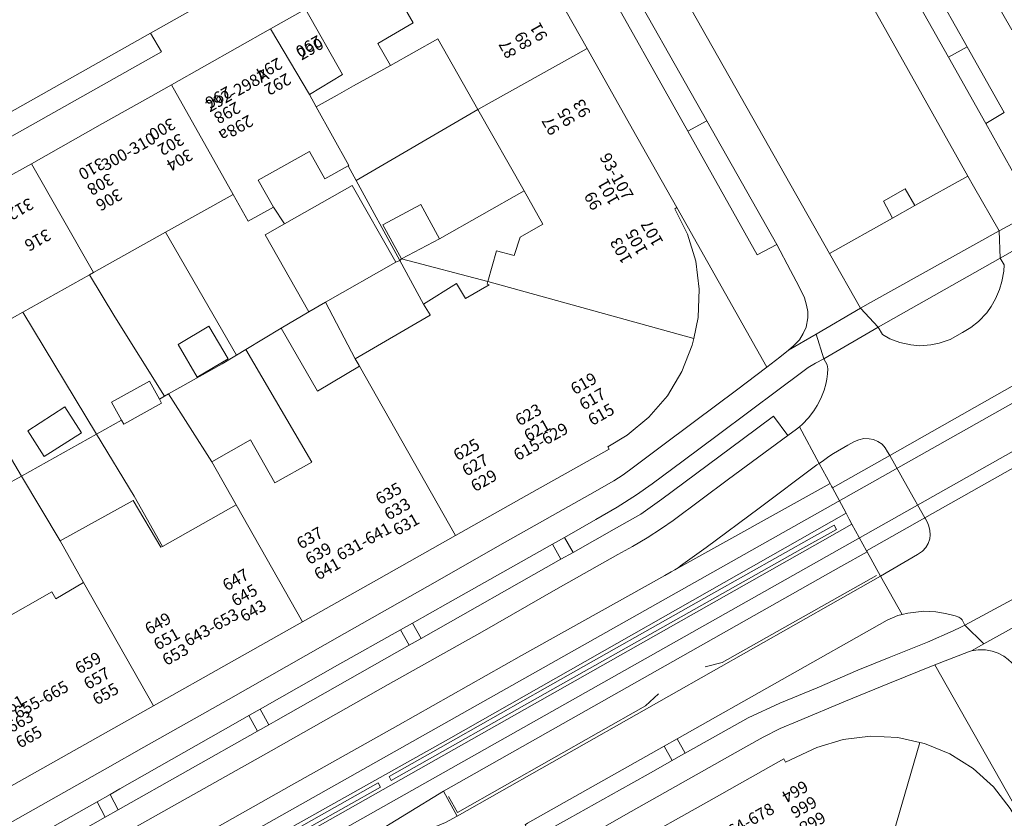
# Model space of a CAD drawing. Units: metres. Extents: x 80988 to 84261, y 451691 to 454635.
# Drawn here: x 81432 to 81515, y 452520 to 452587 of the extents above; entities that cross this region are included whole.
import ezdxf
from ezdxf.enums import TextEntityAlignment as Align

# ---------------------------------------------------------------- set-up
doc = ezdxf.new("R2010")
doc.units = ezdxf.units.M
doc.header["$MEASUREMENT"] = 0
for name, color, linetype, lineweight in [('Begroeid terreindeel_groenvoorziening_0', 7, 'Continuous', 0), ('Begroeid terreindeel_groenvoorziening_gras- en kruidachtigen_0', 7, 'Continuous', 0), ('Nummeraanduiding', 7, 'Continuous', 0), ('Nummeraanduidingreeks', 7, 'Continuous', 0), ('Onbegroeid terreindeel_erf_0', 7, 'Continuous', 0), ('Onbegroeid terreindeel_gesloten verharding_0', 7, 'Continuous', 0), ('Onbegroeid terreindeel_onverhard_0', 7, 'Continuous', 0), ('Onbegroeid terreindeel_open verharding_0', 7, 'Continuous', 0), ('Ondersteunend wegdeel_open verharding_0', 7, 'Continuous', 0), ('Ondersteunend wegdeel_open verharding_tegels_0', 7, 'Continuous', 0), ('Pand_0', 7, 'Continuous', 0), ('Scheiding_0', 7, 'Continuous', 0), ('Spoor_0', 7, 'Continuous', 0), ('Wegdeel_gesloten verharding_0', 7, 'Continuous', 0), ('Wegdeel_gesloten verharding_asfalt_0', 7, 'Continuous', 0), ('Wegdeel_open verharding_0', 7, 'Continuous', 0), ('Wegdeel_open verharding_betonstraatstenen_0', 7, 'Continuous', 0), ('Wegdeel_open verharding_gebakken klinkers_0', 7, 'Continuous', 0), ('Wegdeel_open verharding_tegels_0', 7, 'Continuous', 0)]:
    doc.layers.add(name, color=color, linetype=linetype, lineweight=lineweight)

# ---------------------------------------------------------------- blocks, each defined once
blk = doc.blocks.new('BGT_lev_stadsdelen_Laak_REALDWG_1_FMEBLOCK148')
at = {"layer": 'Onbegroeid terreindeel_erf_0'}
for points in [[(-0.288, 6.923), (-5.942, 3.758), (-5.337, 2.649), (-5.875, 2.346), (-0.385, -6.923), (5.942, -3.383)], [(3.272, -1.088), (4.66, -3.263), (1.516, -5.267), (0.129, -3.093)]]:
    blk.add_lwpolyline(points, close=True, dxfattribs=at)
blk = doc.blocks.new('BGT_lev_stadsdelen_Laak_REALDWG_1_FMEBLOCK266')
at = {"layer": 'Wegdeel_gesloten verharding_0'}
for points in [[(37.487, 20.648), (37.259, 21.07), (36.994, 21.56), (3.421, 2.484), (-17.811, -9.435), (-37.487, -20.663), (-37.32, -20.638), (-37.177, -20.66), (-37.033, -20.732), (-36.926, -20.843), (-36.861, -20.985), (-36.832, -21.139), (-36.875, -21.312), (-36.952, -21.422), (-37, -21.489), (-37.083, -21.56), (35, 19.239)], [(33.334, 18.616), (21.957, 12.193), (12.24, 6.694), (-1.418, -1.009), (-1.593, -0.67), (4.042, 2.512), (11.581, 6.782), (25.631, 14.728), (34.337, 19.639), (35.972, 20.559), (36.172, 20.202)], [(-2.33, -1.565), (-16.809, -9.738), (-17, -9.399), (-2.531, -1.208)], [(-17.83, -10.323), (-36.251, -20.725), (-36.44, -20.391), (-18.031, -9.968)]]:
    blk.add_lwpolyline(points, close=True, dxfattribs=at)
blk = doc.blocks.new('BGT_lev_stadsdelen_Laak_REALDWG_1_FMEBLOCK296')
at = {"layer": 'Onbegroeid terreindeel_erf_0'}
for points in [[(0.202, 6.924), (-5.86, 3.529), (-6.215, 3.33), (-4.069, -0.211), (0.117, -6.924), (0.473, -6.725), (4.992, -4.196), (6.215, -3.455)], [(3.882, -1.004), (5.505, -3.772), (2.897, -5.314), (1.273, -2.546)]]:
    blk.add_lwpolyline(points, close=True, dxfattribs=at)
blk = doc.blocks.new('BGT_lev_stadsdelen_Laak_REALDWG_1_FMEBLOCK943')
at = {"layer": 'Wegdeel_open verharding_tegels_0'}
for points in [[(4.656, 1.13), (6.412, 2.121), (14.75, 6.829), (17.728, 8.508), (24.088, 12.098), (34.344, 17.887), (38.346, 20.144), (36.773, 21.037), (36.62, 21.103), (35.046, 21.654), (33.385, 21.815), (32.253, 21.652), (31.734, 21.578), (30.188, 20.956), (29.986, 20.841), (29.487, 20.54), (30.459, 19.014), (23.823, 15.272), (19.552, 12.864), (15.976, 10.848), (15.072, 12.398), (4.632, 6.47), (5.558, 4.891), (-26.374, -13.104), (-30.162, -15.239), (-35.119, -18.033), (-36.007, -16.427), (-38.2, -17.675), (-38.346, -17.778), (-35.994, -21.814), (-34.758, -21.117), (-29.659, -18.238), (-23.307, -14.653), (-17.654, -11.462), (-11.433, -7.951), (-7.749, -5.871), (-5.427, -4.561), (0.586, -1.167)], [(31.41, 20.855), (31.949, 19.854), (30.905, 19.292), (30.366, 20.293)], [(-36.387, -17.044), (-35.825, -18.063), (-36.883, -18.647), (-37.445, -17.628)]]:
    blk.add_lwpolyline(points, close=True, dxfattribs=at)

msp = doc.modelspace()

# ---------------------------------------------------------------- linework, layer by layer
at = {"layer": 'Begroeid terreindeel_groenvoorziening_0'}
msp.add_lwpolyline([(81506.437, 452572.926), (81504.593, 452571.896), (81505.357, 452570.457), (81507.25, 452571.517)], close=True, dxfattribs=at)
at = {"layer": 'Begroeid terreindeel_groenvoorziening_gras- en kruidachtigen_0'}
msp.add_lwpolyline([(81496.052, 452601.972), (81495.463, 452602.931), (81490.345, 452600.13), (81483.708, 452596.393), (81484.112, 452595.64), (81500.036, 452567.477), (81505.357, 452570.457), (81504.593, 452571.896), (81506.437, 452572.926), (81507.25, 452571.517), (81511.719, 452574.02)], close=True, dxfattribs=at)
at = {"layer": 'Onbegroeid terreindeel_erf_0'}
for points in [[(81464.906, 452586.973), (81462.179, 452591.711), (81455.819, 452588.122), (81458.94, 452582.604), (81456.145, 452580.894), (81456.71, 452579.876), (81458.491, 452580.864), (81459.854, 452581.644), (81462.991, 452583.371), (81461.913, 452585.226)], [(81470.366, 452579.647), (81466.99, 452585.616), (81462.991, 452583.371), (81459.854, 452581.644), (81458.491, 452580.864), (81456.71, 452579.876), (81459.458, 452574.922), (81459.403, 452574.89), (81460.077, 452573.652)], [(81470.366, 452579.647), (81460.077, 452573.652), (81463.766, 452566.871), (81463.897, 452567.015), (81462.33, 452569.899), (81465.548, 452571.604), (81467.115, 452568.72), (81474.254, 452572.77)], [(81463.442, 452566.751), (81463.766, 452566.871), (81460.077, 452573.652), (81459.403, 452574.89), (81457.445, 452573.781), (81456.144, 452576.079), (81451.821, 452573.675), (81453.103, 452571.398), (81454.045, 452569.984), (81459.745, 452573.234)], [(81452.389, 452569.039), (81454.045, 452569.984), (81453.103, 452571.398), (81450.969, 452570.198), (81449.692, 452572.469), (81443.974, 452569.266), (81449.986, 452558.887), (81450.771, 452559.364), (81453.757, 452561.174), (81456.086, 452562.556)], [(81475.845, 452569.957), (81474.254, 452572.77), (81467.115, 452568.72), (81463.897, 452567.015), (81471.213, 452565.122), (81471.944, 452567.702), (81473.411, 452567.293), (81473.941, 452568.868)], [(81463.766, 452566.871), (81463.442, 452566.751), (81457.506, 452563.366), (81459.995, 452558.575), (81466.34, 452562.26), (81466.326, 452562.283), (81465.772, 452563.184)], [(81471.213, 452565.122), (81463.897, 452567.015), (81463.766, 452566.871), (81465.772, 452563.184), (81468.551, 452564.936), (81469.304, 452563.674), (81471.301, 452564.837), (81471.146, 452564.886)], [(81439.702, 452562.131), (81437.557, 452565.672), (81431.936, 452562.524), (81438.166, 452552.217), (81440.276, 452553.397), (81439.429, 452554.93), (81442.626, 452556.701), (81443.466, 452555.182), (81443.888, 452555.418)], [(81457.506, 452563.366), (81456.086, 452562.556), (81453.757, 452561.174), (81456.805, 452555.846), (81460.356, 452557.965), (81460.323, 452558.023), (81459.995, 452558.575)], [(81452.786, 452555.89), (81450.771, 452559.364), (81449.986, 452558.887), (81448.764, 452558.146), (81444.244, 452555.617), (81447.901, 452549.879), (81451.166, 452551.724), (81453.216, 452548.096), (81456.338, 452549.859)], [(81426.349, 452557.947), (81420.576, 452554.698), (81424.667, 452547.133), (81429.309, 452549.789), (81430.405, 452547.874), (81431.839, 452548.677)], [(81447.901, 452549.879), (81444.244, 452555.617), (81443.888, 452555.418), (81443.466, 452555.182), (81443.659, 452554.832), (81440.462, 452553.061), (81440.276, 452553.397), (81438.166, 452552.217), (81441.337, 452546.972), (81443.731, 452542.736), (81449.951, 452546.251)], [(81438.166, 452552.217), (81431.839, 452548.677), (81435.081, 452543.194), (81441.267, 452546.598), (81443.595, 452542.66), (81443.731, 452542.736), (81441.337, 452546.972)], [(81435.081, 452543.194), (81431.839, 452548.677), (81430.405, 452547.874), (81425.717, 452545.191), (81425.304, 452544.955), (81428.428, 452539.473), (81430.132, 452536.483), (81434.376, 452538.894), (81434.72, 452538.293), (81437.072, 452539.673)]]:
    msp.add_lwpolyline(points, close=True, dxfattribs=at)
at = {"layer": 'Onbegroeid terreindeel_gesloten verharding_0'}
msp.add_lwpolyline([(81526.694, 452555.639), (81525.171, 452558.274), (81523.666, 452560.878), (81523.656, 452560.908), (81505.136, 452550.417), (81506.609, 452547.801), (81508.103, 452545.15)], close=True, dxfattribs=at)
for points in [[(81446.647, 452514.536), (81467.879, 452526.455), (81501.452, 452545.531), (81500.294, 452547.674), (81500.217, 452547.816), (81500.095, 452548.042), (81486.976, 452540.745), (81486.69, 452540.582), (81486.144, 452540.281), (81484.473, 452539.332), (81474.044, 452533.517), (81463.598, 452527.616), (81454.634, 452522.553), (81447.696, 452518.641)], [(81454.949, 452514.398), (81467.45, 452522.057), (81500.998, 452541.042), (81503.219, 452542.262), (81503.164, 452542.363), (81501.945, 452544.619), (81499.458, 452543.21), (81427.375, 452502.411)]]:
    msp.add_lwpolyline(points, dxfattribs=at)
at = {"layer": 'Onbegroeid terreindeel_onverhard_0'}
for points in [[(81477.666, 452543.497), (81476.652, 452542.922), (81477.375, 452541.648), (81478.395, 452542.214)], [(81464.842, 452536.244), (81463.827, 452535.673), (81464.551, 452534.385), (81465.568, 452534.953)], [(81451.967, 452528.984), (81451.018, 452528.446), (81451.76, 452527.133), (81452.709, 452527.671)], [(81487.174, 452526.47), (81486.075, 452525.846), (81486.761, 452524.644), (81487.701, 452525.18), (81487.859, 452525.27)], [(81439.315, 452521.776), (81438.203, 452521.148), (81438.883, 452519.85), (81439.998, 452520.48)]]:
    msp.add_lwpolyline(points, close=True, dxfattribs=at)
at = {"layer": 'Onbegroeid terreindeel_open verharding_0'}
msp.add_lwpolyline([(81506.609, 452547.801), (81505.136, 452550.417), (81500.294, 452547.674), (81501.452, 452545.531), (81501.717, 452545.041), (81501.945, 452544.619), (81503.164, 452542.363), (81508.103, 452545.15)], close=True, dxfattribs=at)
at = {"layer": 'Ondersteunend wegdeel_open verharding_0'}
msp.add_lwpolyline([(81497.792, 452542.587), (81500.63, 452544.173), (81500.43, 452544.53), (81498.795, 452543.61), (81490.089, 452538.699), (81476.039, 452530.753), (81468.5, 452526.483), (81462.865, 452523.301), (81463.04, 452522.962), (81476.698, 452530.665), (81486.415, 452536.164)], close=True, dxfattribs=at)
at = {"layer": 'Ondersteunend wegdeel_open verharding_tegels_0'}
msp.add_lwpolyline([(81462.128, 452522.406), (81461.927, 452522.763), (81447.458, 452514.572), (81447.649, 452514.233)], close=True, dxfattribs=at)
at = {"layer": 'Pand_0'}
for points in [[(81470.366, 452579.647), (81479.581, 452584.802), (81476.162, 452590.877), (81472.435, 452597.5), (81462.179, 452591.711), (81464.906, 452586.973), (81461.913, 452585.226), (81462.991, 452583.371), (81466.99, 452585.616)], [(81452.841, 452586.442), (81456.145, 452580.894), (81458.94, 452582.604), (81455.819, 452588.122)], [(81444.503, 452581.734), (81449.692, 452572.469), (81450.969, 452570.198), (81453.103, 452571.398), (81451.821, 452573.675), (81456.144, 452576.079), (81457.445, 452573.781), (81459.403, 452574.89), (81459.458, 452574.922), (81456.71, 452579.876), (81456.145, 452580.894), (81452.841, 452586.442)], [(81471.213, 452565.122), (81488.584, 452560.297), (81488.958, 452562.07), (81489.054, 452564.459), (81488.752, 452566.83), (81488.06, 452569.118), (81486.996, 452571.258), (81487.148, 452571.353), (81483.418, 452577.981), (81479.581, 452584.802), (81470.366, 452579.647), (81474.254, 452572.77), (81475.845, 452569.957), (81473.941, 452568.868), (81473.411, 452567.293), (81471.944, 452567.702)], [(81432.664, 452575.052), (81437.912, 452565.871), (81443.974, 452569.266), (81449.692, 452572.469), (81444.503, 452581.734), (81442.747, 452580.743), (81438.677, 452578.446)], [(81420.437, 452568.151), (81426.349, 452557.947), (81426.887, 452558.25), (81426.283, 452559.358), (81431.936, 452562.524), (81437.557, 452565.672), (81437.912, 452565.871), (81432.664, 452575.052), (81430.342, 452573.742), (81426.657, 452571.662)], [(81454.045, 452569.984), (81452.389, 452569.039), (81456.086, 452562.556), (81457.506, 452563.366), (81463.442, 452566.751), (81459.745, 452573.234)], [(81465.548, 452571.604), (81462.33, 452569.899), (81463.897, 452567.015), (81467.115, 452568.72)], [(81460.356, 452557.965), (81468.475, 452543.648), (81474.91, 452547.278), (81481.438, 452550.96), (81481.336, 452551.135), (81482.961, 452552.118), (81484.798, 452553.647), (81486.356, 452555.46), (81487.589, 452557.508), (81488.465, 452559.732), (81488.584, 452560.297), (81471.213, 452565.122), (81471.146, 452564.886), (81471.301, 452564.837), (81469.304, 452563.674), (81468.551, 452564.936), (81465.772, 452563.184), (81466.326, 452562.283), (81466.34, 452562.26), (81459.995, 452558.575), (81460.323, 452558.023)], [(81447.654, 452561.338), (81445.045, 452559.796), (81446.668, 452557.028), (81449.277, 452558.57)], [(81449.951, 452546.251), (81455.551, 452536.359), (81462.004, 452539.999), (81468.475, 452543.648), (81460.356, 452557.965), (81456.805, 452555.846), (81453.757, 452561.174), (81450.771, 452559.364), (81452.786, 452555.89), (81456.338, 452549.859), (81453.216, 452548.096), (81451.166, 452551.724), (81447.901, 452549.879)], [(81443.466, 452555.182), (81442.626, 452556.701), (81439.429, 452554.93), (81440.276, 452553.397), (81440.462, 452553.061), (81443.659, 452554.832)], [(81435.496, 452554.513), (81432.353, 452552.508), (81433.741, 452550.334), (81436.884, 452552.338)], [(81437.072, 452539.673), (81442.96, 452529.258), (81449.37, 452532.873), (81455.551, 452536.359), (81449.951, 452546.251), (81443.731, 452542.736), (81443.595, 452542.66), (81441.267, 452546.598), (81435.081, 452543.194)], [(81423.844, 452532.899), (81430.084, 452521.995), (81436.26, 452525.479), (81442.96, 452529.258), (81437.072, 452539.673), (81434.72, 452538.293), (81434.376, 452538.894), (81430.132, 452536.483), (81428.428, 452539.473), (81426.209, 452538.135), (81427.215, 452536.436), (81425.849, 452535.657), (81425.028, 452537.097), (81422.328, 452535.558)], [(81507.685, 452526.179), (81505.816, 452526.596), (81503.502, 452526.705), (81501.203, 452526.415), (81498.989, 452525.734), (81498.129, 452525.351), (81496.346, 452524.508), (81496.189, 452524.789), (81489.864, 452521.222), (81483.134, 452517.427), (81489.993, 452505.525), (81493.644, 452507.638), (81498.159, 452499.817), (81500.75, 452501.361), (81500.598, 452501.622), (81501.704, 452505.619)], [(81516.656, 452519.127), (81516.302, 452518.934), (81515.312, 452520.58), (81513.89, 452522.409), (81512.175, 452523.966), (81510.218, 452525.206), (81508.077, 452526.091), (81507.685, 452526.179), (81501.704, 452505.619), (81503.379, 452502.652), (81510.878, 452506.96), (81514.331, 452500.742), (81524.023, 452506.064), (81520.46, 452512.382)]]:
    msp.add_lwpolyline(points, close=True, dxfattribs=at)
at = {"layer": 'Scheiding_0'}
for points in [[(81489.552, 452532.549), (81490.997, 452532.934), (81504.006, 452540.288)], [(81485.599, 452530.284), (81484.521, 452529.262), (81468.636, 452520.259), (81467.871, 452521.618)]]:
    msp.add_lwpolyline(points, dxfattribs=at)
at = {"layer": 'Spoor_0'}
for p, q in [((81431.78, 452507.611), (81945.598, 452797.486)), ((81426.49, 452500.52), (81933.06, 452786.37))]:
    msp.add_line(p, q, dxfattribs=at)
at = {"layer": 'Wegdeel_gesloten verharding_0'}
for points in [[(81502.667, 452562.849), (81498.918, 452560.659), (81499.58, 452558.59), (81504.145, 452561.258)], [(81467.615, 452519.421), (81468.604, 452519.957), (81467.45, 452522.057), (81454.949, 452514.398), (81463.318, 452517.636), (81466.196, 452518.829)]]:
    msp.add_lwpolyline(points, close=True, dxfattribs=at)
msp.add_lwpolyline([(81431.39, 452517.29), (81438.203, 452521.148), (81439.315, 452521.776), (81440.131, 452522.24), (81449.889, 452527.807), (81451.018, 452528.446), (81451.967, 452528.984), (81458.515, 452532.69), (81463.827, 452535.673), (81464.842, 452536.244), (81467.835, 452537.924), (81476.652, 452542.922), (81477.666, 452543.497), (81480.323, 452545.003), (81482.118, 452546.041), (81483.759, 452547.09), (81485.077, 452548.011), (81487.688, 452549.972), (81490.675, 452552.194), (81495.79, 452556.01), (81497.583, 452557.348), (81498.246, 452557.854), (81498.856, 452558.205), (81499.58, 452558.59), (81498.918, 452560.659), (81496.596, 452559.302), (81495.852, 452558.726), (81494.758, 452557.884), (81492.205, 452555.921), (81488.661, 452553.296), (81485.762, 452551.125), (81483.499, 452549.437), (81482.614, 452548.781), (81481.835, 452548.283), (81479.826, 452547.122), (81472.851, 452543.214), (81466.117, 452539.332), (81459.086, 452535.38), (81449.296, 452529.795), (81442.144, 452525.759), (81439.084, 452524.014), (81418.3, 452512.298)], dxfattribs=at)
at = {"layer": 'Wegdeel_gesloten verharding_asfalt_0'}
for points in [[(81520.116, 452570.134), (81518.504, 452571.626), (81518.405, 452571.573), (81514.36, 452569.385), (81514.469, 452567.077), (81519.015, 452569.664)], [(81514.469, 452567.077), (81514.36, 452569.385), (81503.509, 452563.341), (81502.667, 452562.849), (81504.145, 452561.258)], [(81517.238, 452536.811), (81517.409, 452536.906), (81517.128, 452537.605), (81516.617, 452538.875), (81515.818, 452538.427), (81511.482, 452536.09), (81513.083, 452534.5)], [(81464.551, 452534.385), (81463.827, 452535.673), (81458.515, 452532.69), (81451.967, 452528.984), (81452.709, 452527.671), (81453.306, 452528.009)]]:
    msp.add_lwpolyline(points, close=True, dxfattribs=at)
for points in [[(81519.015, 452569.664), (81514.469, 452567.077), (81514.784, 452566.524), (81514.755, 452565.986), (81514.611, 452565.122), (81514.394, 452564.425), (81514.071, 452563.652), (81513.698, 452563.006), (81513.327, 452562.475), (81512.637, 452561.74), (81511.971, 452561.218), (81511.276, 452560.809), (81510.235, 452560.209), (81509.319, 452559.897), (81508.596, 452559.771), (81507.67, 452559.688), (81506.914, 452559.757), (81505.99, 452559.947), (81505.146, 452560.278), (81504.516, 452560.621), (81504.145, 452561.258), (81499.58, 452558.59), (81499.859, 452558.067), (81499.914, 452557.739), (81499.885, 452557.308), (81499.825, 452556.874), (81499.751, 452556.437), (81499.599, 452555.941), (81499.31, 452555.229), (81499.001, 452554.625), (81498.711, 452554.181), (81498.274, 452553.602), (81497.781, 452553.056), (81497.508, 452552.834), (81499.174, 452549.747), (81499.533, 452550), (81499.988, 452550.317), (81500.385, 452550.57), (81501.589, 452551.28), (81502.153, 452551.583), (81502.527, 452551.738), (81502.939, 452551.842), (81503.395, 452551.83), (81503.773, 452551.75), (81504.137, 452551.59), (81504.495, 452551.357), (81504.739, 452551.058), (81504.958, 452550.733), (81505.136, 452550.417), (81523.656, 452560.908)], [(81526.694, 452555.639), (81508.103, 452545.15), (81508.155, 452545.058), (81508.334, 452544.752), (81508.446, 452544.446), (81508.524, 452544.08), (81508.55, 452543.718), (81508.509, 452543.375), (81508.381, 452542.989), (81508.174, 452542.639), (81507.895, 452542.341), (81507.479, 452542.05), (81504.366, 452540.22), (81506.183, 452536.986), (81506.655, 452537.103), (81508.001, 452537.254), (81509.014, 452537.2), (81509.854, 452537.077), (81510.654, 452536.867), (81510.974, 452536.754), (81511.139, 452536.642), (81511.248, 452536.525), (81511.482, 452536.09), (81515.818, 452538.427)], [(81447.696, 452518.641), (81454.634, 452522.553), (81463.598, 452527.616), (81474.044, 452533.517), (81484.473, 452539.332), (81486.144, 452540.281), (81486.69, 452540.582), (81486.976, 452540.745), (81487.265, 452540.917), (81487.479, 452541.079), (81489.626, 452542.649), (81494.122, 452545.973), (81498.98, 452549.611), (81499.174, 452549.747), (81497.508, 452552.834), (81497.257, 452552.63), (81496.526, 452552.101), (81491.506, 452548.409), (81486.854, 452544.928), (81485.871, 452544.249), (81484.656, 452543.459), (81483.411, 452542.729), (81482.177, 452542.046), (81476.941, 452539.083), (81470.712, 452535.528), (81462.796, 452531.069), (81452.907, 452525.471), (81438.639, 452517.428)], [(81474.552, 452519.346), (81486.075, 452525.846), (81487.174, 452526.47), (81504.93, 452536.507), (81505.821, 452536.897), (81506.183, 452536.986), (81504.366, 452540.22), (81468.604, 452519.957), (81467.615, 452519.421)], [(81475.677, 452515.965), (81482.848, 452520.072), (81490.333, 452524.3), (81491.177, 452524.779), (81492.987, 452525.806), (81494.439, 452526.619), (81495.873, 452527.336), (81497.36, 452527.972), (81501.386, 452529.655), (81505.125, 452531.19), (81508.95, 452532.716), (81511.783, 452533.83), (81512.032, 452533.916), (81513.083, 452534.5), (81511.482, 452536.09), (81511.148, 452535.91), (81510.494, 452535.594), (81508.331, 452534.657), (81505.096, 452533.358), (81502.428, 452532.269), (81499.012, 452530.773), (81495.851, 452529.489), (81493.169, 452528.246), (81492.019, 452527.603), (81487.859, 452525.27), (81487.701, 452525.18), (81486.761, 452524.644), (81484.734, 452523.487), (81482.316, 452522.13), (81478.083, 452519.768), (81475.001, 452518.056)]]:
    msp.add_lwpolyline(points, dxfattribs=at)
at = {"layer": 'Wegdeel_open verharding_0'}
for points in [[(81492.683, 452551.769), (81495.322, 452553.726), (81496.526, 452552.101), (81497.257, 452552.63), (81497.508, 452552.834), (81497.781, 452553.056), (81498.274, 452553.602), (81498.711, 452554.181), (81499.001, 452554.625), (81499.31, 452555.229), (81499.599, 452555.941), (81499.751, 452556.437), (81499.825, 452556.874), (81499.885, 452557.308), (81499.914, 452557.739), (81499.859, 452558.067), (81499.58, 452558.59), (81498.856, 452558.205), (81498.246, 452557.854), (81497.583, 452557.348), (81495.79, 452556.01), (81490.675, 452552.194), (81487.688, 452549.972), (81485.077, 452548.011), (81483.759, 452547.09), (81482.118, 452546.041), (81480.323, 452545.003), (81477.666, 452543.497), (81478.395, 452542.214), (81482.076, 452544.299), (81484.113, 452545.452), (81485.895, 452546.737)], [(81504.958, 452550.733), (81504.739, 452551.058), (81504.495, 452551.357), (81504.137, 452551.59), (81503.773, 452551.75), (81503.395, 452551.83), (81502.939, 452551.842), (81502.527, 452551.738), (81502.153, 452551.583), (81501.589, 452551.28), (81500.385, 452550.57), (81499.988, 452550.317), (81499.533, 452550), (81499.174, 452549.747), (81500.095, 452548.042), (81500.217, 452547.816), (81500.294, 452547.674), (81505.136, 452550.417)], [(81500.095, 452548.042), (81499.174, 452549.747), (81498.98, 452549.611), (81494.122, 452545.973), (81489.626, 452542.649), (81487.479, 452541.079), (81487.265, 452540.917), (81486.976, 452540.745)], [(81477.375, 452541.648), (81476.652, 452542.922), (81467.835, 452537.924), (81464.842, 452536.244), (81465.568, 452534.953)], [(81451.76, 452527.133), (81451.018, 452528.446), (81449.889, 452527.807), (81440.131, 452522.24), (81439.315, 452521.776), (81439.998, 452520.48)], [(81484.734, 452523.487), (81486.761, 452524.644), (81486.075, 452525.846), (81474.552, 452519.346), (81474.34, 452519.226), (81475.001, 452518.056), (81478.083, 452519.768), (81482.316, 452522.13)], [(81438.883, 452519.85), (81438.203, 452521.148), (81431.39, 452517.29), (81426.693, 452514.639), (81427.419, 452513.353)]]:
    msp.add_lwpolyline(points, close=True, dxfattribs=at)
at = {"layer": 'Wegdeel_open verharding_betonstraatstenen_0'}
msp.add_lwpolyline([(81438.639, 452517.428), (81452.907, 452525.471), (81462.796, 452531.069), (81470.712, 452535.528), (81476.941, 452539.083), (81482.177, 452542.046), (81483.411, 452542.729), (81484.656, 452543.459), (81485.871, 452544.249), (81486.854, 452544.928), (81491.506, 452548.409), (81496.526, 452552.101), (81495.322, 452553.726), (81492.683, 452551.769), (81485.895, 452546.737), (81484.113, 452545.452), (81482.076, 452544.299), (81478.395, 452542.214), (81477.375, 452541.648), (81465.568, 452534.953), (81464.551, 452534.385), (81453.306, 452528.009), (81452.709, 452527.671), (81451.76, 452527.133), (81439.998, 452520.48), (81438.883, 452519.85), (81427.419, 452513.353)], dxfattribs=at)
at = {"layer": 'Wegdeel_open verharding_gebakken klinkers_0'}
for points in [[(81515.928, 452573.661), (81513.235, 452578.46), (81510.093, 452584.057), (81504.221, 452594.514), (81499, 452603.812), (81498.174, 452605.177), (81497.172, 452606.902), (81496.844, 452607.7), (81496.613, 452608.532), (81496.485, 452609.386), (81496.46, 452610.249), (81496.538, 452611.097), (81492.115, 452608.602), (81492.17, 452608.55), (81492.608, 452608.014), (81493.787, 452605.849), (81494.714, 452604.262), (81495.463, 452602.931), (81496.052, 452601.972), (81511.719, 452574.02), (81512.207, 452573.152), (81514.36, 452569.385), (81518.405, 452571.573)], [(81410.813, 452568.104), (81442.723, 452586.083), (81453.163, 452592.011), (81456.751, 452594.034), (81454.94, 452597.198), (81454.892, 452597.171), (81452.23, 452595.671), (81447.898, 452593.202), (81443.026, 452590.428), (81440.36, 452588.91), (81438.783, 452588.231), (81438.408, 452588.165), (81437.093, 452587.935), (81435.379, 452588.036), (81433.736, 452588.53), (81432.985, 452588.907), (81431.787, 452589.71), (81431.509, 452589.896)], [(81481.995, 452592.272), (81489.684, 452578.68), (81495.59, 452568.24), (81496.759, 452566.026), (81497.47, 452564.708), (81497.936, 452563.726), (81498.115, 452563.121), (81498.208, 452562.563), (81498.208, 452562.046), (81498.074, 452561.258), (81497.834, 452560.717), (81497.508, 452560.172), (81497.02, 452559.678), (81496.596, 452559.302), (81498.918, 452560.659), (81502.667, 452562.849), (81500.036, 452567.477), (81484.112, 452595.64)]]:
    msp.add_lwpolyline(points, dxfattribs=at)
for points in [[(81505.763, 452595.436), (81504.221, 452594.514), (81510.093, 452584.057), (81511.673, 452584.931)], [(81481.995, 452592.272), (81480.449, 452591.408), (81488.079, 452577.819), (81489.684, 452578.68)], [(81443.649, 452584.504), (81442.723, 452586.083), (81410.813, 452568.104), (81407.031, 452565.974), (81402.084, 452563.187), (81402.972, 452561.58), (81407.929, 452564.374), (81411.717, 452566.509)], [(81511.673, 452584.931), (81510.093, 452584.057), (81513.235, 452578.46), (81514.8, 452579.373)], [(81489.684, 452578.68), (81488.079, 452577.819), (81493.953, 452567.356), (81495.59, 452568.24)], [(81519.936, 452532.165), (81517.238, 452536.811), (81513.083, 452534.5), (81512.032, 452533.916), (81512.6, 452534.001), (81513.23, 452533.988), (81513.791, 452533.875), (81514.3, 452533.716), (81514.776, 452533.45), (81515.142, 452533.182), (81515.443, 452532.906), (81515.692, 452532.59), (81515.876, 452532.288), (81516.2, 452531.667), (81518.606, 452527.243), (81533.125, 452501.592), (81533.883, 452500.3), (81534.331, 452499.408), (81534.504, 452499.061), (81537.119, 452501.574), (81536.792, 452502.145), (81534.278, 452506.627), (81533.488, 452508.041), (81524.053, 452524.898)]]:
    msp.add_lwpolyline(points, close=True, dxfattribs=at)
at = {"layer": 'Wegdeel_open verharding_tegels_0'}
for points in [[(81515.437, 452586.37), (81513.289, 452590.178), (81508.587, 452598.516), (81503.585, 452607.384), (81500.295, 452613.217), (81497.668, 452611.735), (81496.538, 452611.097), (81496.46, 452610.249), (81496.485, 452609.386), (81496.613, 452608.532), (81496.844, 452607.7), (81497.172, 452606.902), (81498.174, 452605.177), (81499, 452603.812), (81500.548, 452604.704), (81505.763, 452595.436), (81511.673, 452584.931), (81514.8, 452579.373), (81513.235, 452578.46), (81515.928, 452573.661)], [(81476.162, 452590.877), (81479.581, 452584.802), (81483.418, 452577.981), (81487.148, 452571.353), (81494.758, 452557.884), (81495.852, 452558.726), (81496.596, 452559.302), (81497.02, 452559.678), (81497.508, 452560.172), (81497.834, 452560.717), (81498.074, 452561.258), (81498.208, 452562.046), (81498.208, 452562.563), (81498.115, 452563.121), (81497.936, 452563.726), (81497.47, 452564.708), (81496.759, 452566.026), (81495.59, 452568.24), (81493.953, 452567.356), (81488.079, 452577.819), (81480.449, 452591.408)], [(81418.3, 452512.298), (81439.084, 452524.014), (81442.144, 452525.759), (81449.296, 452529.795), (81459.086, 452535.38), (81466.117, 452539.332), (81472.851, 452543.214), (81479.826, 452547.122), (81481.835, 452548.283), (81482.614, 452548.781), (81483.499, 452549.437), (81485.762, 452551.125), (81488.661, 452553.296), (81492.205, 452555.921), (81494.758, 452557.884), (81487.148, 452571.353), (81486.996, 452571.258), (81488.06, 452569.118), (81488.752, 452566.83), (81489.054, 452564.459), (81488.958, 452562.07), (81488.584, 452560.297), (81488.465, 452559.732), (81487.589, 452557.508), (81486.356, 452555.46), (81484.798, 452553.647), (81482.961, 452552.118), (81481.336, 452551.135), (81481.438, 452550.96), (81474.91, 452547.278), (81468.475, 452543.648), (81462.004, 452539.999), (81455.551, 452536.359), (81449.37, 452532.873), (81442.96, 452529.258), (81436.26, 452525.479), (81430.084, 452521.995)], [(81531.57, 452500.741), (81517.084, 452526.335), (81518.606, 452527.243), (81516.2, 452531.667), (81515.876, 452532.288), (81515.692, 452532.59), (81515.443, 452532.906), (81515.142, 452533.182), (81514.776, 452533.45), (81514.3, 452533.716), (81513.791, 452533.875), (81513.23, 452533.988), (81512.6, 452534.001), (81512.032, 452533.916), (81511.783, 452533.83), (81508.95, 452532.716), (81516.656, 452519.127)], [(81516.656, 452519.127), (81508.95, 452532.716), (81505.125, 452531.19), (81501.386, 452529.655), (81497.36, 452527.972), (81495.873, 452527.336), (81494.439, 452526.619), (81492.987, 452525.806), (81491.177, 452524.779), (81490.333, 452524.3), (81482.848, 452520.072), (81475.677, 452515.965)], [(81483.134, 452517.427), (81489.864, 452521.222), (81496.189, 452524.789), (81496.346, 452524.508), (81498.129, 452525.351), (81498.989, 452525.734), (81501.203, 452526.415), (81503.502, 452526.705), (81505.816, 452526.596), (81507.685, 452526.179), (81508.077, 452526.091), (81510.218, 452525.206), (81512.175, 452523.966), (81513.89, 452522.409), (81515.312, 452520.58), (81516.302, 452518.934)]]:
    msp.add_lwpolyline(points, dxfattribs=at)
for points in [[(81514.36, 452569.385), (81512.207, 452573.152), (81511.719, 452574.02), (81507.25, 452571.517), (81505.357, 452570.457), (81500.036, 452567.477), (81502.667, 452562.849), (81503.509, 452563.341)], [(81513.698, 452563.006), (81514.071, 452563.652), (81514.394, 452564.425), (81514.611, 452565.122), (81514.755, 452565.986), (81514.784, 452566.524), (81514.469, 452567.077), (81504.145, 452561.258), (81504.516, 452560.621), (81505.146, 452560.278), (81505.99, 452559.947), (81506.914, 452559.757), (81507.67, 452559.688), (81508.596, 452559.771), (81509.319, 452559.897), (81510.235, 452560.209), (81511.276, 452560.809), (81511.971, 452561.218), (81512.637, 452561.74), (81513.327, 452562.475)], [(81508.103, 452545.15), (81503.164, 452542.363), (81503.219, 452542.262), (81504.366, 452540.22), (81507.479, 452542.05), (81507.895, 452542.341), (81508.174, 452542.639), (81508.381, 452542.989), (81508.509, 452543.375), (81508.55, 452543.718), (81508.524, 452544.08), (81508.446, 452544.446), (81508.334, 452544.752), (81508.155, 452545.058)], [(81504.366, 452540.22), (81503.219, 452542.262), (81500.998, 452541.042), (81467.45, 452522.057), (81468.604, 452519.957)], [(81505.096, 452533.358), (81508.331, 452534.657), (81510.494, 452535.594), (81511.148, 452535.91), (81511.482, 452536.09), (81511.248, 452536.525), (81511.139, 452536.642), (81510.974, 452536.754), (81510.654, 452536.867), (81509.854, 452537.077), (81509.014, 452537.2), (81508.001, 452537.254), (81506.655, 452537.103), (81506.183, 452536.986), (81505.821, 452536.897), (81504.93, 452536.507), (81487.174, 452526.47), (81487.859, 452525.27), (81492.019, 452527.603), (81493.169, 452528.246), (81495.851, 452529.489), (81499.012, 452530.773), (81502.428, 452532.269)]]:
    msp.add_lwpolyline(points, close=True, dxfattribs=at)

# ---------------------------------------------------------------- block references
at = {"layer": 'Onbegroeid terreindeel_erf_0'}
for name, p in [('BGT_lev_stadsdelen_Laak_REALDWG_1_FMEBLOCK296', (81443.772, 452562.342)), ('BGT_lev_stadsdelen_Laak_REALDWG_1_FMEBLOCK148', (81432.224, 452555.601))]:
    msp.add_blockref(name, p, dxfattribs=at)
at = {"layer": 'Wegdeel_gesloten verharding_0'}
msp.add_blockref('BGT_lev_stadsdelen_Laak_REALDWG_1_FMEBLOCK266', (81464.458, 452523.971), dxfattribs=at)
at = {"layer": 'Wegdeel_open verharding_tegels_0'}
msp.add_blockref('BGT_lev_stadsdelen_Laak_REALDWG_1_FMEBLOCK943', (81438.091, 452579.613), dxfattribs=at)

# ---------------------------------------------------------------- texts
at = {"layer": 'Nummeraanduiding'}
for s, rotation, p in [('91', 119.37, (81475.605, 452586.259)), ('290', 209.44, (81456.023, 452585.079)), ('89', 119.37, (81474.298, 452585.523)), ('87', 119.37, (81472.99, 452584.788)), ('294', 209.44, (81452.668, 452583.185)), ('292', 209.44, (81453.405, 452581.879)), ('296', 209.44, (81448.398, 452580.775)), ('298', 209.44, (81449.136, 452579.469)), ('95', 119.37, (81477.931, 452579.066)), ('93', 119.37, (81479.239, 452579.802)), ('298a', 209.44, (81449.873, 452578.163)), ('300', 209.44, (81443.647, 452578.093)), ('97', 119.37, (81476.624, 452578.33)), ('302', 209.44, (81444.384, 452576.787)), ('304', 209.44, (81445.121, 452575.481)), ('310', 209.44, (81437.691, 452574.731)), ('308', 209.44, (81438.428, 452573.425)), ('101', 119.37, (81481.497, 452572.729)), ('306', 209.44, (81439.165, 452572.119)), ('99', 119.37, (81480.19, 452571.994)), ('312', 209.44, (81431.669, 452571.333)), ('107', 119.37, (81485.173, 452569.256)), ('316', 209.44, (81433.143, 452568.72)), ('105', 119.37, (81483.865, 452568.52)), ('103', 119.37, (81482.558, 452567.785)), ('619', 29.42, (81479.351, 452556.384)), ('617', 29.42, (81480.088, 452555.078)), ('623', 29.42, (81474.682, 452553.751)), ('615', 29.42, (81480.825, 452553.771)), ('621', 29.42, (81475.419, 452552.445)), ('625', 29.42, (81469.454, 452550.802)), ('627', 29.42, (81470.191, 452549.496)), ('629', 29.42, (81470.928, 452548.189)), ('635', 29.42, (81462.88, 452547.094)), ('633', 29.42, (81463.617, 452545.788)), ('631', 29.42, (81464.354, 452544.481)), ('637', 29.42, (81456.222, 452543.339)), ('639', 29.42, (81456.959, 452542.032)), ('641', 29.42, (81457.695, 452540.726)), ('647', 29.42, (81449.963, 452539.809)), ('645', 29.42, (81450.7, 452538.502)), ('643', 29.42, (81451.436, 452537.196)), ('649', 29.42, (81443.405, 452536.11)), ('651', 29.42, (81444.142, 452534.804)), ('653', 29.42, (81444.879, 452533.497)), ('659', 29.42, (81437.508, 452532.784)), ('657', 29.42, (81438.245, 452531.477)), ('655', 29.42, (81438.982, 452530.171)), ('661', 29.42, (81431.037, 452529.134)), ('663', 29.42, (81431.774, 452527.828)), ('665', 29.42, (81432.511, 452526.521)), ('664', 209.42, (81497.076, 452522.132)), ('666', 209.42, (81497.813, 452520.826)), ('668', 209.42, (81498.55, 452519.519))]:
    msp.add_text(s, height=1, rotation=rotation, dxfattribs=at).set_placement(p, align=Align.MIDDLE)
at = {"layer": 'Nummeraanduidingreeks'}
for s, rotation, p in [('290', 29.662, (81456.275, 452584.647)), ('292-298A', 29.662, (81450.074, 452581.147)), ('300-310', 29.662, (81440.921, 452575.981)), ('93-107', 299.135, (81481.965, 452573.936)), ('615-629', 29.175, (81475.731, 452551.473)), ('631-641', 29.175, (81460.787, 452543.043)), ('643-653', 29.175, (81447.92, 452535.786)), ('655-665', 29.175, (81433.546, 452529.683)), ('664-678', 29.662, (81493.14, 452519.339))]:
    msp.add_text(s, height=1, rotation=rotation, dxfattribs=at).set_placement(p, align=Align.MIDDLE)

doc.saveas('drawing.dxf')
